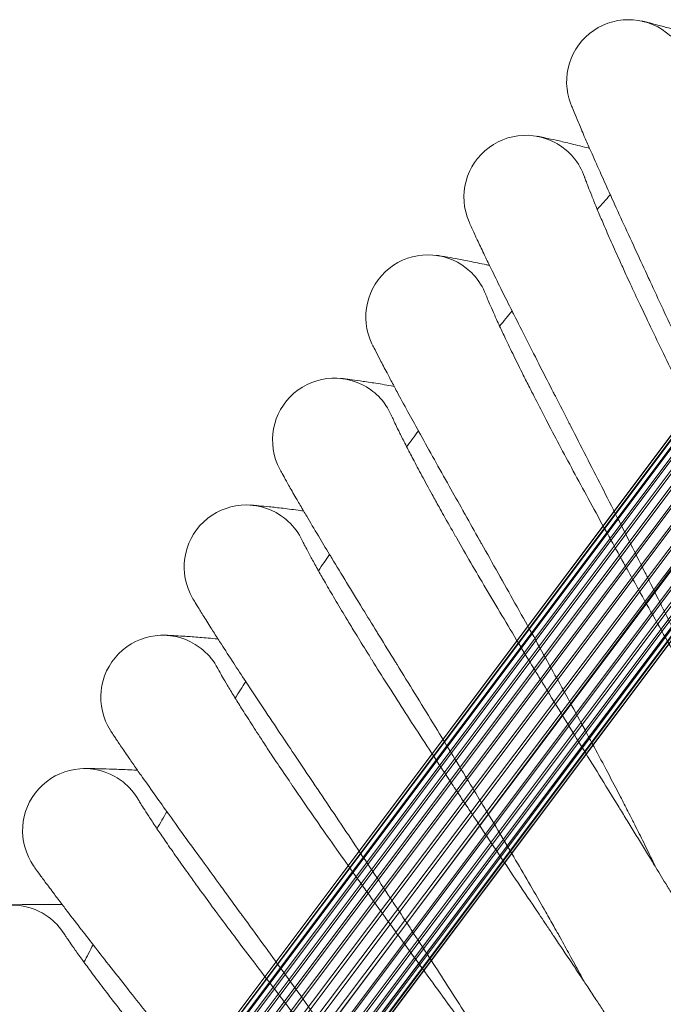
# Model space of a CAD drawing. Units: millimetres. Extents: x 1848 to 578302, y 1430 to 596964.
# Drawn here: x 6276 to 6359, y 5631 to 5758 of the extents above; entities that cross this region are included whole.
import ezdxf

# ---------------------------------------------------------------- set-up
doc = ezdxf.new("R2010")
doc.units = ezdxf.units.MM
doc.layers.add('Контур', color=7, linetype='Continuous', lineweight=15)

msp = doc.modelspace()

# ---------------------------------------------------------------- linework, layer by layer
at = {"layer": 'Контур'}
for p, q in [((6197.937, 5488.151), (6385.16, 5737.638)), ((6348.946, 5737.996), (6348.948, 5737.991)), ((6198.674, 5488.151), (6384.819, 5736.2)), ((6199.674, 5488.151), (6384.764, 5734.794)), ((6201.032, 5488.151), (6384.97, 5733.388)), ((6198.847, 5488.151), (6382.107, 5732.355)), ((6199.973, 5488.151), (6383.54, 5732.765)), ((6201.296, 5488.151), (6384.957, 5732.891)), ((6386.385, 5732.756), (6202.825, 5488.151)), ((6387.864, 5732.339), (6204.617, 5488.151)), ((6198.02, 5488.151), (6380.748, 5731.647)), ((6202.424, 5488.151), (6385.467, 5731.95)), ((6389.305, 5731.621), (6206.597, 5488.151)), ((6197.575, 5488.151), (6379.562, 5730.66)), ((6204.028, 5488.151), (6386.269, 5730.566)), ((6390.613, 5730.618), (6208.657, 5488.151)), ((6197.551, 5488.151), (6378.61, 5729.424)), ((6205.783, 5488.151), (6387.353, 5729.33)), ((6207.794, 5488.151), (6388.66, 5728.326)), ((6391.698, 5729.383), (6210.669, 5488.151)), ((6397.237, 5728.326), (6216.963, 5488.151)), ((6398.436, 5729.33), (6217.426, 5488.151)), ((6390.103, 5727.609), (6209.768, 5488.151)), ((6211.148, 5488.151), (6390.103, 5727.609)), ((6391.584, 5727.196), (6212.226, 5488.151)), ((6392.503, 5728.003), (6212.509, 5488.151)), ((6393.016, 5727.067), (6213.726, 5488.151)), ((6215.026, 5488.151), (6394.435, 5727.196)), ((6216.138, 5488.151), (6395.872, 5727.609)), ((6393.004, 5726.57), (6214.086, 5488.151)), ((6393.212, 5725.167), (6215.347, 5488.151)), ((6393.162, 5723.796), (6215.793, 5488.151)), ((6393.161, 5723.758), (6216.483, 5488.151)), ((6392.825, 5722.332), (6217.156, 5488.151)), ((6336.185, 5722.872), (6336.187, 5722.867)), ((6392.18, 5720.96), (6217.488, 5488.151)), ((6324.026, 5707.259), (6324.029, 5707.253)), ((6312.491, 5691.181), (6312.494, 5691.174)), ((6301.595, 5674.661), (6301.599, 5674.654)), ((6291.356, 5657.727), (6291.36, 5657.72)), ((6281.79, 5640.404), (6281.795, 5640.397))]:
    msp.add_line(p, q, dxfattribs=at)
for centre, radius, start, end in [((6354.621, 5750.337), 8, 47.25, 201.2033), ((6341.37, 5735.426), 8, 49.5, 203.45306), ((6341.37, 5735.426), 8, 40.5, 49.5), ((6341.37, 5735.426), 8, 18.70236, 40.5), ((6727.657, 5405.506), 500, 138.66053, 138.95164), ((6328.716, 5720.006), 8, 51.75, 205.70284), ((6328.716, 5720.006), 8, 42.75, 51.75), ((6328.716, 5720.006), 8, 20.95234, 42.75), ((6727.657, 5405.506), 500, 140.91053, 141.20164), ((6316.676, 5704.101), 8, 54, 207.95264), ((6316.676, 5704.101), 8, 45, 54), ((6316.676, 5704.101), 8, 23.1997, 45), ((6727.657, 5405.506), 500, 143.16053, 143.45164), ((6305.27, 5687.736), 8, 56.25, 210.20248), ((6305.27, 5687.736), 8, 47.25, 56.25), ((6305.27, 5687.736), 8, 25.45147, 47.25), ((6727.657, 5405.506), 500, 145.41053, 145.70164), ((6294.516, 5670.936), 8, 58.5, 212.45233), ((6294.516, 5670.936), 8, 49.5, 58.5), ((6294.516, 5670.936), 8, 27.7006, 49.5), ((6727.657, 5405.506), 500, 147.66053, 147.95164), ((6284.429, 5653.726), 8, 60.75, 214.70222), ((6284.429, 5653.726), 8, 51.75, 60.75), ((6284.429, 5653.726), 8, 29.9506, 51.75), ((6727.657, 5405.506), 500, 149.91053, 150.20164), ((6275.025, 5636.134), 8, 63, 216.95214), ((6275.025, 5636.134), 8, 54, 63), ((6275.025, 5636.134), 8, 32.20147, 54), ((6727.657, 5405.506), 500, 152.16053, 152.45164)]:
    msp.add_arc(centre, radius, start, end, dxfattribs=at)
for points, knots in [([(6356.328, 5758.153), (6356.328, 5758.153), (6356.328, 5758.153), (6356.328, 5758.153), (6356.328, 5758.153), (6356.328, 5758.153), (6356.329, 5758.153), (6356.329, 5758.153), (6356.33, 5758.152), (6356.332, 5758.152), (6356.333, 5758.152), (6356.336, 5758.151), (6356.339, 5758.15), (6356.347, 5758.149), (6356.353, 5758.147), (6356.373, 5758.143), (6356.389, 5758.139), (6356.446, 5758.127), (6356.495, 5758.115), (6356.573, 5758.098), (6356.592, 5758.093), (6356.625, 5758.085), (6356.639, 5758.082), (6356.667, 5758.075), (6356.682, 5758.072), (6356.725, 5758.062), (6356.755, 5758.055), (6356.849, 5758.033), (6356.917, 5758.016), (6357.133, 5757.964), (6357.297, 5757.924), (6357.831, 5757.79), (6358.258, 5757.68), (6359.259, 5757.414), (6359.836, 5757.256), (6361.134, 5756.892), (6361.858, 5756.684), (6362.782, 5756.411), (6362.919, 5756.371), (6363.071, 5756.326)], [0, 0, 0, 0, 0.0030294, 0.0030294, 0.0070614, 0.0070614, 0.0151256, 0.0151256, 0.0310867, 0.0310867, 0.0628418, 0.0628418, 0.126185, 0.126185, 0.2528714, 0.2528714, 0.5060769, 0.5060769, 1.012321, 1.012321, 1.1665756, 1.1665756, 1.2689329, 1.2689329, 1.3696969, 1.3696969, 1.5616654, 1.5616654, 1.9456022, 1.9456022, 2.6752356, 2.6752356, 4.0720744, 4.0720744, 5.5007534, 5.5007534, 6.9637832, 6.9637832, 7.2291101, 7.2291101, 7.2291101, 7.2291101]), ([(6378.378, 5677.213), (6378.233, 5677.588), (6378.083, 5677.975), (6377.617, 5679.161), (6377.285, 5679.997), (6376.63, 5681.62), (6376.303, 5682.415), (6375.925, 5683.342), (6375.859, 5683.5), (6375.648, 5684.008), (6375.502, 5684.363), (6375.08, 5685.371), (6374.81, 5686.016), (6374.084, 5687.732), (6373.619, 5688.819), (6372.654, 5691.057), (6372.153, 5692.208), (6371.118, 5694.568), (6370.584, 5695.777), (6369.484, 5698.247), (6368.919, 5699.507), (6368.264, 5700.96), (6368.182, 5701.143), (6367.595, 5702.438), (6367.095, 5703.544), (6366.565, 5704.708), (6366.543, 5704.756), (6365.938, 5706.08), (6365.357, 5707.354), (6364.154, 5709.974), (6363.537, 5711.313), (6362.299, 5713.996), (6361.677, 5715.338), (6360.437, 5718.015), (6359.818, 5719.349), (6359.145, 5720.8), (6359.079, 5720.942), (6358.476, 5722.244), (6357.929, 5723.423), (6357.317, 5724.743), (6357.234, 5724.924), (6356.651, 5726.183), (6356.141, 5727.285), (6355.083, 5729.577), (6354.531, 5730.775), (6353.468, 5733.094), (6352.957, 5734.214), (6352.398, 5735.444), (6352.322, 5735.612), (6351.861, 5736.631), (6351.457, 5737.524), (6350.66, 5739.3), (6350.26, 5740.199), (6349.786, 5741.273), (6349.677, 5741.519), (6349.347, 5742.273), (6349.111, 5742.811), (6348.611, 5743.965), (6348.354, 5744.566), (6347.915, 5745.601), (6347.733, 5746.038), (6347.444, 5746.739), (6347.337, 5747.005), (6347.207, 5747.33), (6347.173, 5747.416), (6347.162, 5747.444)], [6.0386497, 6.0386497, 6.0386497, 6.0386497, 6.5896674, 6.5896674, 7.6750024, 7.6750024, 8.5941616, 8.5941616, 8.7703906, 8.7703906, 9.1709388, 9.1709388, 9.8739074, 9.8739074, 10.9881373, 10.9881373, 12.1149986, 12.1149986, 13.2540696, 13.2540696, 14.4067941, 14.4067941, 14.573596, 14.573596, 15.5740479, 15.5740479, 15.6170994, 15.6170994, 16.755423, 16.755423, 17.9508744, 17.9508744, 19.161363, 19.161363, 20.3847534, 20.3847534, 20.5157851, 20.5157851, 21.6216497, 21.6216497, 21.7946152, 21.7946152, 22.870971, 22.870971, 24.130569, 24.130569, 25.4014496, 25.4014496, 25.5949344, 25.5949344, 26.6811462, 26.6811462, 27.9615573, 27.9615573, 28.3368753, 28.3368753, 29.2323857, 29.2323857, 30.4914147, 30.4914147, 31.7405584, 31.7405584, 32.9796165, 32.9796165, 34, 34, 34, 34]), ([(6342.769, 5743.303), (6342.769, 5743.303), (6342.769, 5743.303), (6342.769, 5743.303), (6342.769, 5743.303), (6342.77, 5743.303), (6342.77, 5743.303), (6342.771, 5743.302), (6342.771, 5743.302), (6342.773, 5743.302), (6342.774, 5743.302), (6342.777, 5743.301), (6342.779, 5743.301), (6342.786, 5743.3), (6342.791, 5743.299), (6342.809, 5743.296), (6342.823, 5743.293), (6342.872, 5743.284), (6342.913, 5743.276), (6342.992, 5743.262), (6343.022, 5743.256), (6343.082, 5743.244), (6343.11, 5743.239), (6343.17, 5743.227), (6343.202, 5743.221), (6343.3, 5743.202), (6343.371, 5743.188), (6343.596, 5743.143), (6343.765, 5743.108), (6344.315, 5742.993), (6344.749, 5742.899), (6345.767, 5742.67), (6346.353, 5742.534), (6347.672, 5742.219), (6348.407, 5742.038), (6349.325, 5741.806), (6349.446, 5741.776), (6349.579, 5741.742)], [0, 0, 0, 0, 0.0030406, 0.0030406, 0.0065855, 0.0065855, 0.0135914, 0.0135914, 0.027603, 0.027603, 0.0555422, 0.0555422, 0.1113366, 0.1113366, 0.2229254, 0.2229254, 0.4460188, 0.4460188, 0.8921217, 0.8921217, 1.1380888, 1.1380888, 1.3369594, 1.3369594, 1.5331, 1.5331, 1.9160207, 1.9160207, 2.644419, 2.644419, 4.0092907, 4.0092907, 5.4053638, 5.4053638, 6.8349356, 6.8349356, 7.0598304, 7.0598304, 7.0598304, 7.0598304]), ([(6364.961, 5703.512), (6364.614, 5704.199), (6364.268, 5704.885), (6363.617, 5706.18), (6363.312, 5706.789), (6362.372, 5708.668), (6361.742, 5709.933), (6360.517, 5712.411), (6359.92, 5713.625), (6358.763, 5715.996), (6358.201, 5717.154), (6357.117, 5719.41), (6356.596, 5720.505), (6356.04, 5721.682), (6355.984, 5721.799), (6355.509, 5722.816), (6355.073, 5723.743), (6354.488, 5725.008), (6354.309, 5725.395), (6353.881, 5726.331), (6353.626, 5726.889), (6352.981, 5728.317), (6352.602, 5729.164), (6351.9, 5730.758), (6351.575, 5731.506), (6351.025, 5732.792), (6350.808, 5733.31), (6350.541, 5733.944), (6350.509, 5734.022), (6350.241, 5734.669), (6350.032, 5735.182), (6349.673, 5736.076), (6349.522, 5736.462), (6349.274, 5737.106), (6349.176, 5737.366), (6349.032, 5737.755), (6348.985, 5737.887), (6348.95, 5737.985), (6348.945, 5738.001), (6348.94, 5738.015), (6348.942, 5738.009), (6348.946, 5737.996)], [0, 0, 0, 0, 0.7512337, 0.7512337, 1.4213288, 1.4213288, 2.8252295, 2.8252295, 4.2112652, 4.2112652, 5.580837, 5.580837, 6.9352596, 6.9352596, 7.0816099, 7.0816099, 8.273699, 8.273699, 8.8044776, 8.8044776, 9.5993997, 9.5993997, 10.9135074, 10.9135074, 12.216095, 12.216095, 13.3177016, 13.3177016, 13.4996822, 13.4996822, 14.7512532, 14.7512532, 15.9760213, 15.9760213, 17.1748916, 17.1748916, 18.3491651, 18.3491651, 18.8562284, 18.8562284, 19.2976319, 19.2976319, 19.2976319, 19.2976319]), ([(6367.981, 5663.291), (6367.822, 5663.658), (6367.657, 5664.037), (6367.146, 5665.202), (6366.781, 5666.024), (6366.063, 5667.622), (6365.704, 5668.405), (6365.289, 5669.316), (6365.218, 5669.47), (6364.988, 5669.969), (6364.826, 5670.32), (6364.365, 5671.311), (6364.071, 5671.942), (6363.28, 5673.626), (6362.773, 5674.694), (6361.721, 5676.892), (6361.175, 5678.022), (6360.049, 5680.339), (6359.467, 5681.526), (6358.271, 5683.951), (6357.657, 5685.188), (6356.944, 5686.617), (6356.854, 5686.799), (6356.217, 5688.07), (6355.675, 5689.152), (6355.1, 5690.295), (6355.075, 5690.345), (6354.418, 5691.644), (6353.789, 5692.891), (6352.486, 5695.459), (6351.817, 5696.773), (6350.474, 5699.405), (6349.8, 5700.722), (6348.456, 5703.348), (6347.785, 5704.657), (6347.054, 5706.084), (6346.981, 5706.226), (6346.327, 5707.503), (6345.735, 5708.657), (6345.073, 5709.951), (6344.98, 5710.132), (6344.349, 5711.367), (6343.797, 5712.446), (6342.651, 5714.692), (6342.053, 5715.868), (6340.9, 5718.143), (6340.345, 5719.242), (6339.736, 5720.452), (6339.652, 5720.619), (6339.152, 5721.62), (6338.714, 5722.494), (6337.849, 5724.236), (6337.414, 5725.119), (6336.897, 5726.175), (6336.777, 5726.419), (6336.418, 5727.159), (6336.162, 5727.686), (6335.618, 5728.819), (6335.337, 5729.409), (6334.858, 5730.427), (6334.658, 5730.857), (6334.342, 5731.547), (6334.223, 5731.809), (6334.08, 5732.129), (6334.043, 5732.215), (6334.031, 5732.242)], [6.0381561, 6.0381561, 6.0381561, 6.0381561, 6.5866563, 6.5866563, 7.6719924, 7.6719924, 8.5937134, 8.5937134, 8.7673914, 8.7673914, 9.1705005, 9.1705005, 9.8709001, 9.8709001, 10.9851259, 10.9851259, 12.1119757, 12.1119757, 13.2510336, 13.2510336, 14.4037483, 14.4037483, 14.5732522, 14.5732522, 15.5709889, 15.5709889, 15.6167722, 15.6167722, 16.7523483, 16.7523483, 17.9477927, 17.9477927, 19.1582695, 19.1582695, 20.3816448, 20.3816448, 20.5155409, 20.5155409, 21.6185369, 21.6185369, 21.7943939, 21.7943939, 22.8678502, 22.8678502, 24.127449, 24.127449, 25.3983297, 25.3983297, 25.5947719, 25.5947719, 26.678022, 26.678022, 27.9584785, 27.9584785, 28.336764, 28.336764, 29.2293533, 29.2293533, 30.4884299, 30.4884299, 31.7376228, 31.7376228, 32.9767247, 32.9767247, 34, 34, 34, 34]), ([(6329.804, 5727.932), (6329.804, 5727.932), (6329.804, 5727.932), (6329.804, 5727.932), (6329.804, 5727.932), (6329.805, 5727.932), (6329.805, 5727.932), (6329.805, 5727.931), (6329.806, 5727.931), (6329.807, 5727.931), (6329.808, 5727.931), (6329.81, 5727.931), (6329.812, 5727.931), (6329.818, 5727.93), (6329.822, 5727.929), (6329.835, 5727.927), (6329.846, 5727.926), (6329.882, 5727.921), (6329.913, 5727.916), (6329.963, 5727.909), (6329.978, 5727.907), (6330.018, 5727.901), (6330.043, 5727.897), (6330.077, 5727.892), (6330.084, 5727.891), (6330.098, 5727.889), (6330.105, 5727.888), (6330.119, 5727.886), (6330.126, 5727.884), (6330.148, 5727.881), (6330.162, 5727.879), (6330.207, 5727.872), (6330.239, 5727.867), (6330.336, 5727.852), (6330.407, 5727.841), (6330.631, 5727.805), (6330.8, 5727.777), (6331.35, 5727.684), (6331.787, 5727.608), (6332.81, 5727.42), (6333.4, 5727.308), (6334.728, 5727.045), (6335.468, 5726.894), (6336.4, 5726.697), (6336.528, 5726.67), (6336.67, 5726.639)], [0, 0, 0, 0, 0.0030401, 0.0030401, 0.0060801, 0.0060801, 0.0118068, 0.0118068, 0.0232602, 0.0232602, 0.046167, 0.046167, 0.0919806, 0.0919806, 0.1836079, 0.1836079, 0.3668624, 0.3668624, 0.7333714, 0.7333714, 0.8754753, 0.8754753, 1.083525, 1.083525, 1.1355374, 1.1355374, 1.1875499, 1.1875499, 1.2368249, 1.2368249, 1.3353751, 1.3353751, 1.530129, 1.530129, 1.9102515, 1.9102515, 2.6329531, 2.6329531, 3.9973062, 3.9973062, 5.3928047, 5.3928047, 6.8218683, 6.8218683, 7.0585728, 7.0585728, 7.0585728, 7.0585728]), ([(6353.541, 5689.042), (6353.167, 5689.716), (6352.795, 5690.388), (6352.094, 5691.656), (6351.765, 5692.253), (6350.752, 5694.093), (6350.073, 5695.333), (6348.751, 5697.76), (6348.107, 5698.95), (6346.857, 5701.274), (6346.251, 5702.409), (6345.079, 5704.62), (6344.515, 5705.694), (6343.914, 5706.848), (6343.853, 5706.964), (6343.338, 5707.961), (6342.866, 5708.87), (6342.232, 5710.111), (6342.038, 5710.491), (6341.573, 5711.41), (6341.297, 5711.957), (6340.596, 5713.358), (6340.185, 5714.19), (6339.42, 5715.755), (6339.067, 5716.49), (6338.466, 5717.753), (6338.229, 5718.262), (6337.937, 5718.885), (6337.902, 5718.962), (6337.609, 5719.598), (6337.38, 5720.102), (6336.987, 5720.982), (6336.821, 5721.361), (6336.547, 5721.995), (6336.439, 5722.251), (6336.28, 5722.634), (6336.228, 5722.764), (6336.189, 5722.86), (6336.183, 5722.876), (6336.178, 5722.89), (6336.18, 5722.885), (6336.185, 5722.872)], [0, 0, 0, 0, 0.7880898, 0.7880898, 1.4909792, 1.4909792, 2.9636657, 2.9636657, 4.4176144, 4.4176144, 5.8543001, 5.8543001, 7.2750922, 7.2750922, 7.4286411, 7.4286411, 8.6791109, 8.6791109, 9.2359208, 9.2359208, 10.0697842, 10.0697842, 11.4482497, 11.4482497, 12.8146712, 12.8146712, 13.9702807, 13.9702807, 14.161185, 14.161185, 15.4740691, 15.4740691, 16.7588828, 16.7588828, 18.0164468, 18.0164468, 19.248276, 19.248276, 19.7802196, 19.7802196, 20.2342662, 20.2342662, 20.2342662, 20.2342662]), ([(6358.137, 5648.971), (6357.965, 5649.33), (6357.786, 5649.701), (6357.231, 5650.844), (6356.834, 5651.65), (6356.053, 5653.22), (6355.662, 5653.991), (6355.212, 5654.884), (6355.136, 5655.033), (6354.887, 5655.523), (6354.711, 5655.869), (6354.211, 5656.841), (6353.893, 5657.458), (6353.038, 5659.108), (6352.489, 5660.155), (6351.352, 5662.309), (6350.762, 5663.417), (6349.546, 5665.688), (6348.918, 5666.851), (6347.628, 5669.227), (6346.966, 5670.439), (6346.197, 5671.841), (6346.097, 5672.022), (6345.411, 5673.267), (6344.829, 5674.325), (6344.209, 5675.444), (6344.181, 5675.495), (6343.473, 5676.767), (6342.797, 5677.986), (6341.396, 5680.498), (6340.676, 5681.785), (6339.231, 5684.362), (6338.506, 5685.652), (6337.06, 5688.223), (6336.338, 5689.505), (6335.55, 5690.904), (6335.47, 5691.046), (6334.766, 5692.297), (6334.131, 5693.424), (6333.418, 5694.691), (6333.317, 5694.871), (6332.638, 5696.08), (6332.045, 5697.134), (6330.814, 5699.331), (6330.17, 5700.483), (6328.927, 5702.711), (6328.33, 5703.788), (6327.673, 5704.976), (6327.581, 5705.141), (6327.042, 5706.122), (6326.571, 5706.976), (6325.639, 5708.681), (6325.169, 5709.546), (6324.61, 5710.583), (6324.481, 5710.824), (6324.092, 5711.55), (6323.817, 5712.064), (6323.229, 5713.174), (6322.925, 5713.753), (6322.406, 5714.753), (6322.189, 5715.175), (6321.845, 5715.852), (6321.717, 5716.11), (6321.561, 5716.425), (6321.52, 5716.509), (6321.507, 5716.536)], [6.0377177, 6.0377177, 6.0377177, 6.0377177, 6.583982, 6.583982, 7.669319, 7.669319, 8.5933152, 8.5933152, 8.7647278, 8.7647278, 9.1701113, 9.1701113, 9.8682293, 9.8682293, 10.9824514, 10.9824514, 12.109291, 12.109291, 13.2483373, 13.2483373, 14.4010433, 14.4010433, 14.5729469, 14.5729469, 15.5682722, 15.5682722, 15.6164816, 15.6164816, 16.7496177, 16.7496177, 17.9450559, 17.9450559, 19.1555222, 19.1555222, 20.378884, 20.378884, 20.5153241, 20.5153241, 21.6157724, 21.6157724, 21.7941973, 21.7941973, 22.8650786, 22.8650786, 24.1246781, 24.1246781, 25.3955589, 25.3955589, 25.5946276, 25.5946276, 26.6752473, 26.6752473, 27.9557441, 27.9557441, 28.3366651, 28.3366651, 29.22666, 29.22666, 30.485779, 30.485779, 31.7350156, 31.7350156, 32.9741565, 32.9741565, 34, 34, 34, 34]), ([(6317.452, 5712.064), (6317.452, 5712.063), (6317.452, 5712.063), (6317.453, 5712.063), (6317.453, 5712.063), (6317.453, 5712.063), (6317.453, 5712.063), (6317.454, 5712.063), (6317.454, 5712.063), (6317.455, 5712.063), (6317.456, 5712.063), (6317.459, 5712.063), (6317.461, 5712.063), (6317.467, 5712.062), (6317.471, 5712.062), (6317.485, 5712.06), (6317.496, 5712.059), (6317.534, 5712.055), (6317.566, 5712.052), (6317.644, 5712.044), (6317.689, 5712.039), (6317.769, 5712.03), (6317.798, 5712.027), (6317.859, 5712.02), (6317.891, 5712.016), (6317.991, 5712.004), (6318.064, 5711.996), (6318.293, 5711.968), (6318.466, 5711.947), (6319.026, 5711.875), (6319.467, 5711.815), (6320.502, 5711.666), (6321.098, 5711.577), (6322.439, 5711.365), (6323.187, 5711.243), (6324.117, 5711.084), (6324.234, 5711.065), (6324.364, 5711.041)], [0, 0, 0, 0, 0.0030394, 0.0030394, 0.0060789, 0.0060789, 0.0119667, 0.0119667, 0.0237425, 0.0237425, 0.047294, 0.047294, 0.094397, 0.094397, 0.188603, 0.188603, 0.3770149, 0.3770149, 0.7538388, 0.7538388, 1.137661, 1.137661, 1.3376364, 1.3376364, 1.5348665, 1.5348665, 1.9199143, 1.9199143, 2.6523586, 2.6523586, 4.0169088, 4.0169088, 5.4126584, 5.4126584, 6.8419571, 6.8419571, 7.057216, 7.057216, 7.057216, 7.057216]), ([(6342.698, 5674.136), (6342.298, 5674.794), (6341.9, 5675.451), (6341.149, 5676.691), (6340.797, 5677.274), (6339.712, 5679.074), (6338.985, 5680.285), (6337.569, 5682.659), (6336.879, 5683.822), (6335.539, 5686.095), (6334.889, 5687.206), (6333.631, 5689.37), (6333.025, 5690.421), (6332.379, 5691.55), (6332.314, 5691.663), (6331.76, 5692.64), (6331.253, 5693.529), (6330.57, 5694.744), (6330.362, 5695.116), (6329.861, 5696.016), (6329.564, 5696.552), (6328.808, 5697.925), (6328.365, 5698.74), (6327.54, 5700.274), (6327.157, 5700.994), (6326.507, 5702.232), (6326.251, 5702.732), (6325.935, 5703.343), (6325.897, 5703.419), (6325.578, 5704.043), (6325.33, 5704.537), (6324.902, 5705.401), (6324.721, 5705.774), (6324.423, 5706.396), (6324.305, 5706.648), (6324.132, 5707.024), (6324.074, 5707.152), (6324.032, 5707.247), (6324.025, 5707.262), (6324.019, 5707.276), (6324.021, 5707.271), (6324.026, 5707.259)], [0, 0, 0, 0, 0.8066061, 0.8066061, 1.5259372, 1.5259372, 3.0331432, 3.0331432, 4.5211748, 4.5211748, 5.9915453, 5.9915453, 7.4456479, 7.4456479, 7.6028211, 7.6028211, 8.8825776, 8.8825776, 9.4524613, 9.4524613, 10.3058646, 10.3058646, 11.7166162, 11.7166162, 13.1150774, 13.1150774, 14.2977991, 14.2977991, 14.4931854, 14.4931854, 15.8368358, 15.8368358, 17.1517983, 17.1517983, 18.4387985, 18.4387985, 19.6995205, 19.6995205, 20.2439632, 20.2439632, 20.7006102, 20.7006102, 20.7006102, 20.7006102]), ([(6348.864, 5634.276), (6348.678, 5634.627), (6348.486, 5634.989), (6347.887, 5636.107), (6347.459, 5636.897), (6346.616, 5638.437), (6346.194, 5639.193), (6345.71, 5640.069), (6345.629, 5640.213), (6345.36, 5640.692), (6345.17, 5641.033), (6344.633, 5641.984), (6344.292, 5642.587), (6343.373, 5644.199), (6342.784, 5645.224), (6341.564, 5647.332), (6340.931, 5648.416), (6339.626, 5650.636), (6338.954, 5651.774), (6337.571, 5654.097), (6336.863, 5655.282), (6336.037, 5656.655), (6335.93, 5656.835), (6335.195, 5658.051), (6334.573, 5659.083), (6333.91, 5660.177), (6333.878, 5660.23), (6333.121, 5661.473), (6332.399, 5662.662), (6330.902, 5665.115), (6330.132, 5666.373), (6328.587, 5668.891), (6327.812, 5670.151), (6326.265, 5672.664), (6325.494, 5673.916), (6324.65, 5675.286), (6324.563, 5675.427), (6323.811, 5676.649), (6323.134, 5677.748), (6322.371, 5678.986), (6322.262, 5679.164), (6321.536, 5680.346), (6320.904, 5681.373), (6319.588, 5683.519), (6318.899, 5684.644), (6317.57, 5686.823), (6316.931, 5687.875), (6316.227, 5689.038), (6316.127, 5689.202), (6315.55, 5690.16), (6315.047, 5690.994), (6314.049, 5692.659), (6313.546, 5693.506), (6312.945, 5694.522), (6312.805, 5694.758), (6312.389, 5695.469), (6312.094, 5695.971), (6311.463, 5697.056), (6311.137, 5697.623), (6310.578, 5698.602), (6310.346, 5699.015), (6309.975, 5699.679), (6309.836, 5699.932), (6309.668, 5700.242), (6309.623, 5700.325), (6309.609, 5700.351)], [6.0373342, 6.0373342, 6.0373342, 6.0373342, 6.5816435, 6.5816435, 7.6669814, 7.6669814, 8.592967, 8.592967, 8.7623987, 8.7623987, 9.1697708, 9.1697708, 9.8658939, 9.8658939, 10.9801129, 10.9801129, 12.1069435, 12.1069435, 13.2459798, 13.2459798, 14.3986781, 14.3986781, 14.57268, 14.57268, 15.5658967, 15.5658967, 15.6162274, 15.6162274, 16.7472301, 16.7472301, 17.9426629, 17.9426629, 19.1531199, 19.1531199, 20.37647, 20.37647, 20.5151346, 20.5151346, 21.6133551, 21.6133551, 21.7940253, 21.7940253, 22.862655, 22.862655, 24.1222552, 24.1222552, 25.393136, 25.393136, 25.5945014, 25.5945014, 26.6728211, 26.6728211, 27.9533532, 27.9533532, 28.3365786, 28.3365786, 29.224305, 29.224305, 30.483461, 30.483461, 31.7327358, 31.7327358, 32.9719109, 32.9719109, 34, 34, 34, 34]), ([(6305.733, 5695.723), (6305.735, 5695.723), (6305.733, 5695.723), (6305.733, 5695.723), (6305.734, 5695.723), (6305.734, 5695.723), (6305.734, 5695.723), (6305.735, 5695.723), (6305.735, 5695.722), (6305.736, 5695.722), (6305.737, 5695.722), (6305.739, 5695.722), (6305.741, 5695.722), (6305.746, 5695.722), (6305.75, 5695.722), (6305.762, 5695.721), (6305.772, 5695.72), (6305.804, 5695.718), (6305.832, 5695.717), (6305.907, 5695.712), (6305.96, 5695.708), (6306.037, 5695.702), (6306.051, 5695.701), (6306.08, 5695.699), (6306.095, 5695.698), (6306.14, 5695.695), (6306.172, 5695.692), (6306.271, 5695.685), (6306.343, 5695.679), (6306.569, 5695.661), (6306.741, 5695.646), (6307.297, 5695.597), (6307.739, 5695.555), (6308.775, 5695.448), (6309.372, 5695.382), (6310.717, 5695.224), (6311.467, 5695.131), (6312.41, 5695.008), (6312.538, 5694.992), (6312.68, 5694.973)], [0, 0, 0, 0, 0.0030271, 0.0030271, 0.0060542, 0.0060542, 0.0114874, 0.0114874, 0.0223538, 0.0223538, 0.0440865, 0.0440865, 0.0875521, 0.0875521, 0.1744833, 0.1744833, 0.3483455, 0.3483455, 0.6960701, 0.6960701, 1.1621135, 1.1621135, 1.2672411, 1.2672411, 1.367133, 1.367133, 1.5669168, 1.5669168, 1.9568182, 1.9568182, 2.6979548, 2.6979548, 4.0942844, 4.0942844, 5.5224767, 5.5224767, 6.985106, 6.985106, 7.223778, 7.223778, 7.223778, 7.223778]), ([(6332.449, 5658.815), (6332.023, 5659.458), (6331.599, 5660.098), (6330.8, 5661.308), (6330.426, 5661.877), (6329.271, 5663.632), (6328.497, 5664.814), (6326.989, 5667.13), (6326.254, 5668.266), (6324.826, 5670.484), (6324.132, 5671.569), (6322.79, 5673.682), (6322.144, 5674.708), (6321.453, 5675.811), (6321.384, 5675.921), (6320.793, 5676.875), (6320.251, 5677.745), (6319.521, 5678.932), (6319.298, 5679.295), (6318.763, 5680.175), (6318.444, 5680.699), (6317.636, 5682.04), (6317.16, 5682.838), (6316.276, 5684.338), (6315.865, 5685.042), (6315.167, 5686.255), (6314.891, 5686.744), (6314.551, 5687.342), (6314.51, 5687.416), (6314.168, 5688.027), (6313.9, 5688.511), (6313.439, 5689.358), (6313.244, 5689.723), (6312.921, 5690.333), (6312.794, 5690.58), (6312.605, 5690.949), (6312.543, 5691.075), (6312.497, 5691.168), (6312.49, 5691.183), (6312.483, 5691.196), (6312.485, 5691.192), (6312.491, 5691.181)], [0, 0, 0, 0, 0.7884321, 0.7884321, 1.4914947, 1.4914947, 2.964673, 2.964673, 4.419112, 4.419112, 5.8562942, 5.8562942, 7.277574, 7.277574, 7.4312202, 7.4312202, 8.6820636, 8.6820636, 9.2390999, 9.2390999, 10.0732315, 10.0732315, 11.4521124, 11.4521124, 12.8190104, 12.8190104, 13.9750506, 13.9750506, 14.1660324, 14.1660324, 15.4793415, 15.4793415, 16.7646444, 16.7646444, 18.0225545, 18.0225545, 19.2548297, 19.2548297, 19.7870049, 19.7870049, 20.2266054, 20.2266054, 20.2266054, 20.2266054]), ([(6375.67, 5648.984), (6375.67, 5648.984), (6375.67, 5648.984), (6375.67, 5648.984), (6375.67, 5648.984), (6375.669, 5648.984), (6375.669, 5648.984), (6375.669, 5648.985), (6375.669, 5648.985), (6375.669, 5648.986), (6375.668, 5648.987), (6375.667, 5648.988), (6375.667, 5648.99), (6375.664, 5648.995), (6375.663, 5648.998), (6375.657, 5649.01), (6375.652, 5649.02), (6375.637, 5649.051), (6375.624, 5649.077), (6375.594, 5649.138), (6375.577, 5649.173), (6375.537, 5649.254), (6375.515, 5649.299), (6375.442, 5649.446), (6375.384, 5649.562), (6375.183, 5649.961), (6375.013, 5650.296), (6374.604, 5651.091), (6374.335, 5651.603), (6374.07, 5652.113), (6374.038, 5652.174), (6373.916, 5652.405), (6373.825, 5652.578), (6373.475, 5653.238), (6373.231, 5653.697), (6372.564, 5654.943), (6372.131, 5655.745), (6371.196, 5657.465), (6370.662, 5658.436), (6370.154, 5659.365), (6370.145, 5659.381), (6369.876, 5659.871), (6369.608, 5660.357), (6369.03, 5661.4), (6368.722, 5661.957), (6368.265, 5662.779), (6368.127, 5663.028), (6367.497, 5664.157), (6367.019, 5665.015), (6365.906, 5667.005), (6365.259, 5668.157), (6364.588, 5669.354), (6364.544, 5669.431), (6364.239, 5669.974), (6363.975, 5670.444), (6363.274, 5671.691), (6362.839, 5672.463), (6361.687, 5674.509), (6360.962, 5675.796), (6359.506, 5678.383), (6358.774, 5679.684), (6357.311, 5682.29), (6356.579, 5683.596), (6355.372, 5685.755), (6354.898, 5686.604), (6354.13, 5687.983), (6353.835, 5688.513), (6353.541, 5689.042)], [0, 0, 0, 0, 0.0030765, 0.0030765, 0.0066468, 0.0066468, 0.0137053, 0.0137053, 0.0277399, 0.0277399, 0.0557268, 0.0557268, 0.1117006, 0.1117006, 0.2235658, 0.2235658, 0.4472963, 0.4472963, 0.8377788, 0.8377788, 1.2217026, 1.2217026, 1.5999914, 1.5999914, 2.3385368, 2.3385368, 3.7915847, 3.7915847, 5.2121285, 5.2121285, 5.3598787, 5.3598787, 5.8310451, 5.8310451, 6.9382026, 6.9382026, 8.5309782, 8.5309782, 10.1115531, 10.1115531, 10.1364183, 10.1364183, 10.9081416, 10.9081416, 11.7506562, 11.7506562, 12.1231607, 12.1231607, 13.3541323, 13.3541323, 14.8466637, 14.8466637, 14.9441408, 14.9441408, 15.5489176, 15.5489176, 16.5210816, 16.5210816, 18.0829116, 18.0829116, 19.6278749, 19.6278749, 21.1567238, 21.1567238, 22.1461104, 22.1461104, 22.7657338, 22.7657338, 22.7657338, 22.7657338]), ([(6340.174, 5619.228), (6339.976, 5619.57), (6339.77, 5619.924), (6339.128, 5621.016), (6338.67, 5621.789), (6337.766, 5623.295), (6337.315, 5624.036), (6336.796, 5624.891), (6336.71, 5625.03), (6336.424, 5625.499), (6336.219, 5625.833), (6335.645, 5626.762), (6335.282, 5627.35), (6334.301, 5628.924), (6333.673, 5629.924), (6332.37, 5631.983), (6331.696, 5633.041), (6330.305, 5635.208), (6329.588, 5636.318), (6328.116, 5638.586), (6327.361, 5639.742), (6326.481, 5641.083), (6326.366, 5641.26), (6325.584, 5642.446), (6324.923, 5643.451), (6324.217, 5644.519), (6324.182, 5644.572), (6323.377, 5645.784), (6322.611, 5646.942), (6321.019, 5649.333), (6320.2, 5650.559), (6318.558, 5653.015), (6317.734, 5654.243), (6316.09, 5656.693), (6315.27, 5657.914), (6314.372, 5659.252), (6314.278, 5659.392), (6313.478, 5660.583), (6312.76, 5661.653), (6311.95, 5662.86), (6311.832, 5663.035), (6311.06, 5664.188), (6310.389, 5665.188), (6308.991, 5667.278), (6308.259, 5668.376), (6306.845, 5670.501), (6306.165, 5671.527), (6305.414, 5672.664), (6305.308, 5672.825), (6304.693, 5673.76), (6304.159, 5674.572), (6303.097, 5676.196), (6302.561, 5677.022), (6301.92, 5678.015), (6301.77, 5678.247), (6301.326, 5678.941), (6301.012, 5679.43), (6300.34, 5680.489), (6299.991, 5681.043), (6299.394, 5681.999), (6299.145, 5682.404), (6298.749, 5683.053), (6298.6, 5683.3), (6298.419, 5683.604), (6298.371, 5683.686), (6298.356, 5683.712)], [6.0370057, 6.0370057, 6.0370057, 6.0370057, 6.5796399, 6.5796399, 7.6649785, 7.6649785, 8.5926687, 8.5926687, 8.7604033, 8.7604033, 9.1694791, 9.1694791, 9.863893, 9.863893, 10.9781094, 10.9781094, 12.1049322, 12.1049322, 13.2439599, 13.2439599, 14.3966518, 14.3966518, 14.5724512, 14.5724512, 15.5638615, 15.5638615, 15.6160096, 15.6160096, 16.7451845, 16.7451845, 17.9406127, 17.9406127, 19.1510618, 19.1510618, 20.3744018, 20.3744018, 20.5149722, 20.5149722, 21.611284, 21.611284, 21.7938779, 21.7938779, 22.8605786, 22.8605786, 24.1201794, 24.1201794, 25.3910602, 25.3910602, 25.5943933, 25.5943933, 26.6707424, 26.6707424, 27.9513046, 27.9513046, 28.3365044, 28.3365044, 29.2222873, 29.2222873, 30.4814751, 30.4814751, 31.7307826, 31.7307826, 32.9699869, 32.9699869, 34, 34, 34, 34]), ([(6294.664, 5678.934), (6294.667, 5678.934), (6294.665, 5678.934), (6294.665, 5678.934), (6294.665, 5678.934), (6294.665, 5678.934), (6294.665, 5678.934), (6294.665, 5678.934), (6294.666, 5678.934), (6294.666, 5678.934), (6294.666, 5678.934), (6294.668, 5678.934), (6294.668, 5678.934), (6294.671, 5678.934), (6294.673, 5678.934), (6294.678, 5678.934), (6294.682, 5678.934), (6294.695, 5678.934), (6294.705, 5678.933), (6294.739, 5678.933), (6294.768, 5678.932), (6294.829, 5678.93), (6294.86, 5678.929), (6294.909, 5678.928), (6294.925, 5678.927), (6294.945, 5678.927), (6294.949, 5678.927), (6294.957, 5678.926), (6294.962, 5678.926), (6294.969, 5678.926), (6294.973, 5678.926), (6294.984, 5678.925), (6294.991, 5678.925), (6295.013, 5678.924), (6295.028, 5678.924), (6295.074, 5678.922), (6295.107, 5678.921), (6295.208, 5678.917), (6295.281, 5678.915), (6295.513, 5678.905), (6295.689, 5678.897), (6296.255, 5678.869), (6296.7, 5678.844), (6297.745, 5678.777), (6298.347, 5678.734), (6299.703, 5678.629), (6300.459, 5678.565), (6301.394, 5678.48), (6301.508, 5678.47), (6301.635, 5678.458)], [0, 0, 0, 0, 0.0030381, 0.0030381, 0.0031144, 0.0031144, 0.0060763, 0.0060763, 0.011557, 0.011557, 0.0225186, 0.0225186, 0.0444417, 0.0444417, 0.0882879, 0.0882879, 0.1759803, 0.1759803, 0.3513651, 0.3513651, 0.7021347, 0.7021347, 0.9797398, 0.9797398, 1.101301, 1.101301, 1.1316914, 1.1316914, 1.1620817, 1.1620817, 1.1877359, 1.1877359, 1.2378605, 1.2378605, 1.3381096, 1.3381096, 1.5362397, 1.5362397, 1.9230277, 1.9230277, 2.6587129, 2.6587129, 4.0228246, 4.0228246, 5.4181235, 5.4181235, 6.8470372, 6.8470372, 7.0542505, 7.0542505, 7.0542505, 7.0542505]), ([(6322.809, 5643.104), (6322.358, 5643.729), (6321.909, 5644.353), (6321.064, 5645.53), (6320.667, 5646.084), (6319.445, 5647.792), (6318.625, 5648.943), (6317.027, 5651.199), (6316.247, 5652.304), (6314.733, 5654.465), (6313.998, 5655.521), (6312.574, 5657.58), (6311.887, 5658.58), (6311.155, 5659.655), (6311.081, 5659.763), (6310.453, 5660.693), (6309.877, 5661.54), (6309.101, 5662.698), (6308.864, 5663.052), (6308.294, 5663.91), (6307.956, 5664.421), (6307.095, 5665.73), (6306.589, 5666.508), (6305.646, 5667.972), (6305.208, 5668.66), (6304.463, 5669.844), (6304.168, 5670.322), (6303.805, 5670.907), (6303.761, 5670.979), (6303.395, 5671.576), (6303.109, 5672.049), (6302.615, 5672.877), (6302.405, 5673.234), (6302.059, 5673.831), (6301.922, 5674.073), (6301.719, 5674.434), (6301.651, 5674.557), (6301.602, 5674.649), (6301.594, 5674.663), (6301.587, 5674.677), (6301.589, 5674.672), (6301.595, 5674.661)], [0, 0, 0, 0, 0.7885637, 0.7885637, 1.4916927, 1.4916927, 2.9650599, 2.9650599, 4.4196874, 4.4196874, 5.8570603, 5.8570603, 7.2785274, 7.2785274, 7.4322113, 7.4322113, 8.6831981, 8.6831981, 9.2403213, 9.2403213, 10.0745562, 10.0745562, 11.4535969, 11.4535969, 12.8206783, 12.8206783, 13.9768834, 13.9768834, 14.1678955, 14.1678955, 15.4813682, 15.4813682, 16.7668593, 16.7668593, 18.0249028, 18.0249028, 19.2573496, 19.2573496, 19.7896122, 19.7896122, 20.2236537, 20.2236537, 20.2236537, 20.2236537]), ([(6366.382, 5634.977), (6366.382, 5634.977), (6366.382, 5634.977), (6366.382, 5634.977), (6366.382, 5634.977), (6366.382, 5634.977), (6366.382, 5634.978), (6366.382, 5634.978), (6366.382, 5634.978), (6366.381, 5634.979), (6366.381, 5634.979), (6366.38, 5634.981), (6366.379, 5634.982), (6366.377, 5634.986), (6366.376, 5634.989), (6366.37, 5634.999), (6366.366, 5635.008), (6366.355, 5635.027), (6366.349, 5635.039), (6366.337, 5635.061), (6366.332, 5635.071), (6366.324, 5635.085), (6366.323, 5635.088), (6366.319, 5635.094), (6366.318, 5635.097), (6366.315, 5635.102), (6366.314, 5635.104), (6366.311, 5635.11), (6366.309, 5635.113), (6366.305, 5635.121), (6366.301, 5635.127), (6366.291, 5635.146), (6366.284, 5635.159), (6366.262, 5635.2), (6366.246, 5635.229), (6366.195, 5635.324), (6366.155, 5635.396), (6366.027, 5635.63), (6365.923, 5635.816), (6365.612, 5636.374), (6365.376, 5636.792), (6364.968, 5637.506), (6364.834, 5637.74), (6364.559, 5638.218), (6364.422, 5638.453), (6364.231, 5638.784), (6364.172, 5638.885), (6363.739, 5639.628), (6363.322, 5640.339), (6362.404, 5641.893), (6361.901, 5642.737), (6361.075, 5644.116), (6360.777, 5644.612), (6360.198, 5645.574), (6359.914, 5646.045), (6359.61, 5646.546), (6359.597, 5646.568), (6359.102, 5647.383), (6358.624, 5648.171), (6357.994, 5649.207), (6357.841, 5649.457), (6357.021, 5650.8), (6356.324, 5651.939), (6355.259, 5653.676), (6354.908, 5654.248), (6354.228, 5655.353), (6353.892, 5655.9), (6353.514, 5656.515), (6353.458, 5656.605), (6352.658, 5657.905), (6351.895, 5659.144), (6350.352, 5661.649), (6349.572, 5662.915), (6348.01, 5665.454), (6347.226, 5666.728), (6345.662, 5669.278), (6344.881, 5670.554), (6343.95, 5672.079), (6343.797, 5672.331), (6343.328, 5673.1), (6343.013, 5673.619), (6342.698, 5674.136)], [0, 0, 0, 0, 0.0030657, 0.0030657, 0.0063177, 0.0063177, 0.0127843, 0.0127843, 0.0256803, 0.0256803, 0.0514352, 0.0514352, 0.1029448, 0.1029448, 0.2059268, 0.2059268, 0.4118909, 0.4118909, 0.6270316, 0.6270316, 0.7844616, 0.7844616, 0.8238191, 0.8238191, 0.8631766, 0.8631766, 0.8927364, 0.8927364, 0.9303579, 0.9303579, 1.0032977, 1.0032977, 1.1480256, 1.1480256, 1.4328745, 1.4328745, 1.9841455, 1.9841455, 3.0129791, 3.0129791, 4.6121248, 4.6121248, 5.334311, 5.334311, 5.967739, 5.967739, 6.2214455, 6.2214455, 7.8429532, 7.8429532, 9.4792621, 9.4792621, 10.3485963, 10.3485963, 11.1275924, 11.1275924, 11.1638639, 11.1638639, 12.4073699, 12.4073699, 12.77486, 12.77486, 14.4100163, 14.4100163, 15.1947163, 15.1947163, 15.9134364, 15.9134364, 16.0306074, 16.0306074, 17.6379752, 17.6379752, 19.228091, 19.228091, 20.8021962, 20.8021962, 22.3583103, 22.3583103, 22.6652745, 22.6652745, 23.2993898, 23.2993898, 23.2993898, 23.2993898]), ([(6332.082, 5603.851), (6331.871, 5604.184), (6331.652, 5604.528), (6330.969, 5605.594), (6330.48, 5606.348), (6329.518, 5607.818), (6329.037, 5608.542), (6328.485, 5609.376), (6328.395, 5609.511), (6328.09, 5609.967), (6327.871, 5610.295), (6327.261, 5611.2), (6326.876, 5611.772), (6325.836, 5613.305), (6325.169, 5614.28), (6323.786, 5616.285), (6323.071, 5617.316), (6321.596, 5619.427), (6320.837, 5620.508), (6319.276, 5622.716), (6318.477, 5623.841), (6317.544, 5625.148), (6317.42, 5625.322), (6316.593, 5626.477), (6315.894, 5627.454), (6315.147, 5628.492), (6315.109, 5628.546), (6314.257, 5629.726), (6313.447, 5630.851), (6311.764, 5633.176), (6310.897, 5634.369), (6309.159, 5636.758), (6308.288, 5637.954), (6306.549, 5640.337), (6305.682, 5641.525), (6304.731, 5642.828), (6304.63, 5642.965), (6303.785, 5644.124), (6303.026, 5645.163), (6302.168, 5646.339), (6302.043, 5646.51), (6301.226, 5647.632), (6300.518, 5648.603), (6299.04, 5650.636), (6298.265, 5651.704), (6296.769, 5653.772), (6296.048, 5654.771), (6295.253, 5655.878), (6295.139, 5656.036), (6294.488, 5656.947), (6293.923, 5657.735), (6292.8, 5659.316), (6292.231, 5660.121), (6291.551, 5661.089), (6291.391, 5661.316), (6290.92, 5661.992), (6290.588, 5662.467), (6289.875, 5663.498), (6289.505, 5664.039), (6288.871, 5664.971), (6288.606, 5665.365), (6288.184, 5665.999), (6288.025, 5666.241), (6287.832, 5666.538), (6287.781, 5666.617), (6287.765, 5666.643)], [6.0367319, 6.0367319, 6.0367319, 6.0367319, 6.5779704, 6.5779704, 7.6633096, 7.6633096, 8.5924201, 8.5924201, 8.7587406, 8.7587406, 9.1692361, 9.1692361, 9.8622258, 9.8622258, 10.97644, 10.97644, 12.1032564, 12.1032564, 13.2422769, 13.2422769, 14.3949634, 14.3949634, 14.5722607, 14.5722607, 15.5621658, 15.5621658, 15.615828, 15.615828, 16.7434801, 16.7434801, 17.9389044, 17.9389044, 19.1493469, 19.1493469, 20.3726786, 20.3726786, 20.514837, 20.514837, 21.6095583, 21.6095583, 21.7937551, 21.7937551, 22.8588485, 22.8588485, 24.1184497, 24.1184497, 25.3893305, 25.3893305, 25.5943032, 25.5943032, 26.6690103, 26.6690103, 27.9495977, 27.9495977, 28.3364426, 28.3364426, 29.220606, 29.220606, 30.4798203, 30.4798203, 31.7291551, 31.7291551, 32.9683837, 32.9683837, 34, 34, 34, 34]), ([(6284.264, 5661.724), (6284.264, 5661.724), (6284.264, 5661.724), (6284.264, 5661.724), (6284.264, 5661.724), (6284.265, 5661.724), (6284.265, 5661.724), (6284.265, 5661.724), (6284.266, 5661.724), (6284.267, 5661.724), (6284.268, 5661.724), (6284.271, 5661.724), (6284.274, 5661.724), (6284.281, 5661.725), (6284.286, 5661.725), (6284.304, 5661.725), (6284.317, 5661.725), (6284.366, 5661.726), (6284.407, 5661.726), (6284.486, 5661.727), (6284.519, 5661.728), (6284.583, 5661.728), (6284.612, 5661.728), (6284.673, 5661.728), (6284.705, 5661.729), (6284.803, 5661.729), (6284.875, 5661.729), (6285.103, 5661.728), (6285.275, 5661.727), (6285.834, 5661.722), (6286.277, 5661.714), (6287.318, 5661.689), (6287.919, 5661.67), (6289.272, 5661.618), (6290.027, 5661.585), (6290.977, 5661.536), (6291.105, 5661.53), (6291.248, 5661.522)], [0, 0, 0, 0, 0.0030278, 0.0030278, 0.0066206, 0.0066206, 0.0137119, 0.0137119, 0.0278004, 0.0278004, 0.0558832, 0.0558832, 0.1120489, 0.1120489, 0.2243803, 0.2243803, 0.4489489, 0.4489489, 0.8979919, 0.8979919, 1.165333, 1.165333, 1.372663, 1.372663, 1.5678187, 1.5678187, 1.9581299, 1.9581299, 2.6997928, 2.6997928, 4.0966262, 4.0966262, 5.5253116, 5.5253116, 6.9885522, 6.9885522, 7.226432, 7.226432, 7.226432, 7.226432]), ([(6357.652, 5620.616), (6357.652, 5620.617), (6357.652, 5620.617), (6357.652, 5620.617), (6357.652, 5620.617), (6357.651, 5620.617), (6357.651, 5620.617), (6357.651, 5620.617), (6357.651, 5620.618), (6357.651, 5620.618), (6357.65, 5620.619), (6357.649, 5620.62), (6357.649, 5620.622), (6357.647, 5620.625), (6357.645, 5620.628), (6357.64, 5620.637), (6357.635, 5620.644), (6357.62, 5620.67), (6357.607, 5620.692), (6357.588, 5620.725), (6357.585, 5620.73), (6357.579, 5620.74), (6357.577, 5620.744), (6357.572, 5620.752), (6357.57, 5620.756), (6357.562, 5620.769), (6357.557, 5620.778), (6357.54, 5620.805), (6357.529, 5620.825), (6357.492, 5620.886), (6357.466, 5620.931), (6357.381, 5621.071), (6357.317, 5621.178), (6357.089, 5621.555), (6356.892, 5621.877), (6356.421, 5622.638), (6356.115, 5623.125), (6355.81, 5623.613), (6355.771, 5623.673), (6355.632, 5623.894), (6355.529, 5624.058), (6355.128, 5624.689), (6354.848, 5625.13), (6354.082, 5626.323), (6353.587, 5627.09), (6352.522, 5628.728), (6351.916, 5629.65), (6351.336, 5630.537), (6351.323, 5630.557), (6351.016, 5631.024), (6350.713, 5631.483), (6350.056, 5632.478), (6349.702, 5633.013), (6349.182, 5633.797), (6349.027, 5634.031), (6348.311, 5635.107), (6347.764, 5635.93), (6346.498, 5637.826), (6345.766, 5638.918), (6345.002, 5640.059), (6344.95, 5640.138), (6344.603, 5640.656), (6344.306, 5641.098), (6343.509, 5642.287), (6343.012, 5643.027), (6341.699, 5644.982), (6340.875, 5646.208), (6339.22, 5648.673), (6338.389, 5649.913), (6336.725, 5652.396), (6335.893, 5653.64), (6334.524, 5655.693), (6333.989, 5656.497), (6333.118, 5657.805), (6332.783, 5658.311), (6332.449, 5658.815)], [0, 0, 0, 0, 0.0030775, 0.0030775, 0.006155, 0.006155, 0.0121214, 0.0121214, 0.0240544, 0.0240544, 0.0479204, 0.0479204, 0.0956523, 0.0956523, 0.1911161, 0.1911161, 0.3820437, 0.3820437, 0.7638988, 0.7638988, 0.8406868, 0.8406868, 0.8905271, 0.8905271, 0.9429907, 0.9429907, 1.0467935, 1.0467935, 1.2499023, 1.2499023, 1.6381323, 1.6381323, 2.3426413, 2.3426413, 3.7996267, 3.7996267, 5.2138907, 5.2138907, 5.368513, 5.368513, 5.8330215, 5.8330215, 6.9474342, 6.9474342, 8.5408685, 8.5408685, 10.114986, 10.114986, 10.1468908, 10.1468908, 10.9118538, 10.9118538, 11.7616239, 11.7616239, 12.1272914, 12.1272914, 13.3655902, 13.3655902, 14.8517131, 14.8517131, 14.9560512, 14.9560512, 15.5542114, 15.5542114, 16.533484, 16.533484, 18.0957499, 18.0957499, 19.6412019, 19.6412019, 21.1704893, 21.1704893, 22.1536226, 22.1536226, 22.7733946, 22.7733946, 22.7733946, 22.7733946]), ([(6313.793, 5627.027), (6313.318, 5627.634), (6312.845, 5628.239), (6311.954, 5629.382), (6311.536, 5629.92), (6310.247, 5631.579), (6309.383, 5632.697), (6307.697, 5634.888), (6306.875, 5635.962), (6305.278, 5638.062), (6304.501, 5639.088), (6302.998, 5641.089), (6302.272, 5642.062), (6301.498, 5643.108), (6301.42, 5643.212), (6300.756, 5644.117), (6300.147, 5644.941), (6299.327, 5646.067), (6299.076, 5646.412), (6298.473, 5647.247), (6298.114, 5647.744), (6297.203, 5649.018), (6296.667, 5649.776), (6295.667, 5651.202), (6295.202, 5651.872), (6294.412, 5653.026), (6294.098, 5653.492), (6293.712, 5654.062), (6293.666, 5654.132), (6293.276, 5654.714), (6292.972, 5655.176), (6292.445, 5655.984), (6292.222, 5656.332), (6291.853, 5656.916), (6291.706, 5657.151), (6291.489, 5657.505), (6291.417, 5657.625), (6291.364, 5657.714), (6291.356, 5657.728), (6291.348, 5657.742), (6291.35, 5657.737), (6291.356, 5657.727)], [0, 0, 0, 0, 0.7703281, 0.7703281, 1.4571575, 1.4571575, 2.8964083, 2.8964083, 4.3173552, 4.3173552, 5.7214504, 5.7214504, 7.110007, 7.110007, 7.2601464, 7.2601464, 8.482153, 8.482153, 9.0263878, 9.0263878, 9.841303, 9.841303, 11.1883985, 11.1883985, 12.5238311, 12.5238311, 13.6532769, 13.6532769, 13.8398708, 13.8398708, 15.122926, 15.122926, 16.3786695, 16.3786695, 17.607561, 17.607561, 18.811481, 18.811481, 19.3314333, 19.3314333, 19.7510338, 19.7510338, 19.7510338, 19.7510338]), ([(6324.6, 5588.168), (6324.377, 5588.492), (6324.145, 5588.826), (6323.421, 5589.863), (6322.903, 5590.597), (6321.883, 5592.029), (6321.374, 5592.735), (6320.79, 5593.546), (6320.695, 5593.677), (6320.372, 5594.121), (6320.14, 5594.44), (6319.495, 5595.321), (6319.089, 5595.877), (6317.99, 5597.366), (6317.285, 5598.314), (6315.825, 5600.264), (6315.069, 5601.266), (6313.513, 5603.317), (6312.712, 5604.367), (6311.066, 5606.512), (6310.223, 5607.605), (6309.239, 5608.876), (6309.108, 5609.046), (6308.235, 5610.167), (6307.5, 5611.115), (6306.712, 5612.123), (6306.671, 5612.176), (6305.774, 5613.322), (6304.921, 5614.413), (6303.149, 5616.669), (6302.236, 5617.827), (6300.406, 5620.146), (6299.488, 5621.306), (6297.657, 5623.62), (6296.744, 5624.773), (6295.741, 5626.039), (6295.635, 5626.173), (6294.744, 5627.298), (6293.946, 5628.305), (6293.043, 5629.446), (6292.911, 5629.614), (6292.05, 5630.702), (6291.305, 5631.644), (6289.749, 5633.616), (6288.933, 5634.653), (6287.356, 5636.661), (6286.597, 5637.631), (6285.758, 5638.707), (6285.638, 5638.862), (6284.951, 5639.746), (6284.357, 5640.511), (6283.172, 5642.045), (6282.572, 5642.827), (6281.854, 5643.769), (6281.685, 5643.99), (6281.187, 5644.647), (6280.838, 5645.109), (6280.085, 5646.111), (6279.694, 5646.636), (6279.023, 5647.543), (6278.743, 5647.927), (6278.296, 5648.544), (6278.128, 5648.779), (6277.923, 5649.069), (6277.869, 5649.147), (6277.852, 5649.171)], [6.0365128, 6.0365128, 6.0365128, 6.0365128, 6.5766343, 6.5766343, 7.6619741, 7.6619741, 8.5922212, 8.5922212, 8.75741, 8.75741, 9.1690415, 9.1690415, 9.8608916, 9.8608916, 10.975104, 10.975104, 12.1019153, 12.1019153, 13.2409301, 13.2409301, 14.3936122, 14.3936122, 14.5721082, 14.5721082, 15.5608088, 15.5608088, 15.6156827, 15.6156827, 16.7421161, 16.7421161, 17.9375373, 17.9375373, 19.1479746, 19.1479746, 20.3712995, 20.3712995, 20.5147287, 20.5147287, 21.6081774, 21.6081774, 21.7936568, 21.7936568, 22.8574639, 22.8574639, 24.1170655, 24.1170655, 25.3879464, 25.3879464, 25.5942311, 25.5942311, 26.6676242, 26.6676242, 27.9482318, 27.9482318, 28.3363932, 28.3363932, 29.2192606, 29.2192606, 30.478496, 30.478496, 31.7278527, 31.7278527, 32.9671008, 32.9671008, 34, 34, 34, 34]), ([(6274.546, 5644.119), (6274.549, 5644.119), (6274.547, 5644.119), (6274.547, 5644.119), (6274.547, 5644.119), (6274.547, 5644.119), (6274.547, 5644.119), (6274.548, 5644.119), (6274.548, 5644.119), (6274.549, 5644.119), (6274.55, 5644.119), (6274.552, 5644.12), (6274.554, 5644.12), (6274.559, 5644.12), (6274.563, 5644.12), (6274.576, 5644.121), (6274.585, 5644.121), (6274.619, 5644.123), (6274.646, 5644.125), (6274.722, 5644.129), (6274.775, 5644.131), (6274.865, 5644.135), (6274.895, 5644.137), (6274.956, 5644.139), (6274.987, 5644.141), (6275.086, 5644.145), (6275.158, 5644.148), (6275.386, 5644.156), (6275.559, 5644.162), (6276.118, 5644.178), (6276.562, 5644.188), (6277.604, 5644.204), (6278.205, 5644.209), (6279.56, 5644.21), (6280.317, 5644.206), (6281.266, 5644.194), (6281.392, 5644.193), (6281.533, 5644.191)], [0, 0, 0, 0, 0.0030159, 0.0030159, 0.0060319, 0.0060319, 0.0116426, 0.0116426, 0.022864, 0.022864, 0.0453068, 0.0453068, 0.0901925, 0.0901925, 0.1799638, 0.1799638, 0.3595064, 0.3595064, 0.7185916, 0.7185916, 1.1909574, 1.1909574, 1.4047767, 1.4047767, 1.6048442, 1.6048442, 2.0049792, 2.0049792, 2.7652418, 2.7652418, 4.1942692, 4.1942692, 5.6558795, 5.6558795, 7.1528896, 7.1528896, 7.3927506, 7.3927506, 7.3927506, 7.3927506]), ([(6349.492, 5605.924), (6349.491, 5605.925), (6349.492, 5605.924), (6349.492, 5605.924), (6349.492, 5605.925), (6349.492, 5605.925), (6349.491, 5605.925), (6349.491, 5605.925), (6349.491, 5605.925), (6349.491, 5605.926), (6349.49, 5605.927), (6349.489, 5605.928), (6349.489, 5605.929), (6349.487, 5605.933), (6349.485, 5605.935), (6349.479, 5605.944), (6349.475, 5605.951), (6349.46, 5605.975), (6349.446, 5605.995), (6349.426, 5606.027), (6349.422, 5606.033), (6349.408, 5606.055), (6349.398, 5606.07), (6349.377, 5606.102), (6349.366, 5606.12), (6349.33, 5606.175), (6349.304, 5606.216), (6349.216, 5606.35), (6349.146, 5606.456), (6348.907, 5606.818), (6348.704, 5607.122), (6348.206, 5607.861), (6347.866, 5608.358), (6347.546, 5608.829), (6347.52, 5608.866), (6347.374, 5609.079), (6347.25, 5609.259), (6346.828, 5609.869), (6346.545, 5610.277), (6345.757, 5611.407), (6345.235, 5612.149), (6344.102, 5613.752), (6343.489, 5614.614), (6342.826, 5615.541), (6342.815, 5615.556), (6342.461, 5616.049), (6342.145, 5616.492), (6341.462, 5617.442), (6341.113, 5617.927), (6340.564, 5618.688), (6340.374, 5618.952), (6339.618, 5619.997), (6339.066, 5620.761), (6337.73, 5622.601), (6336.924, 5623.707), (6336.118, 5624.815), (6336.093, 5624.85), (6335.727, 5625.352), (6335.383, 5625.825), (6334.54, 5626.979), (6334.045, 5627.658), (6332.689, 5629.515), (6331.819, 5630.707), (6330.069, 5633.105), (6329.19, 5634.31), (6327.43, 5636.726), (6326.55, 5637.936), (6325.069, 5639.977), (6324.47, 5640.804), (6323.517, 5642.121), (6323.163, 5642.613), (6322.809, 5643.104)], [0, 0, 0, 0, 0.0030779, 0.0030779, 0.0061558, 0.0061558, 0.0119556, 0.0119556, 0.0235552, 0.0235552, 0.0467544, 0.0467544, 0.0931529, 0.0931529, 0.1859499, 0.1859499, 0.3715438, 0.3715438, 0.7427316, 0.7427316, 0.8385558, 0.8385558, 1.0298632, 1.0298632, 1.2159292, 1.2159292, 1.5880612, 1.5880612, 2.3143547, 2.3143547, 3.7429811, 3.7429811, 5.2145763, 5.2145763, 5.3116291, 5.3116291, 5.8337894, 5.8337894, 6.8903164, 6.8903164, 8.4833643, 8.4833643, 10.0891616, 10.0891616, 10.1163133, 10.1163133, 10.9132885, 10.9132885, 11.7045224, 11.7045224, 12.1288868, 12.1288868, 13.309133, 13.309133, 14.8536617, 14.8536617, 14.9003352, 14.9003352, 15.5562537, 15.5562537, 16.4784559, 16.4784559, 18.0415374, 18.0415374, 19.5877261, 19.5877261, 21.1178573, 21.1178573, 22.1565175, 22.1565175, 22.7763463, 22.7763463, 22.7763463, 22.7763463]), ([(6305.415, 5610.608), (6304.917, 5611.195), (6304.42, 5611.782), (6303.485, 5612.889), (6303.046, 5613.41), (6301.693, 5615.018), (6300.786, 5616.101), (6299.016, 5618.223), (6298.152, 5619.264), (6296.473, 5621.3), (6295.657, 5622.295), (6294.076, 5624.236), (6293.313, 5625.179), (6292.498, 5626.194), (6292.417, 5626.295), (6291.717, 5627.173), (6291.077, 5627.972), (6290.212, 5629.065), (6289.948, 5629.4), (6289.313, 5630.211), (6288.935, 5630.694), (6287.975, 5631.931), (6287.409, 5632.667), (6286.354, 5634.053), (6285.864, 5634.704), (6285.028, 5635.826), (6284.696, 5636.279), (6284.288, 5636.833), (6284.239, 5636.902), (6283.827, 5637.469), (6283.505, 5637.918), (6282.947, 5638.704), (6282.71, 5639.044), (6282.318, 5639.612), (6282.162, 5639.842), (6281.932, 5640.186), (6281.855, 5640.304), (6281.799, 5640.391), (6281.79, 5640.405), (6281.781, 5640.418), (6281.784, 5640.414), (6281.79, 5640.404)], [0, 0, 0, 0, 0.7704056, 0.7704056, 1.4572741, 1.4572741, 2.8966362, 2.8966362, 4.3176941, 4.3176941, 5.7219017, 5.7219017, 7.1105686, 7.1105686, 7.2607303, 7.2607303, 8.4828214, 8.4828214, 9.0271073, 9.0271073, 9.8420834, 9.8420834, 11.1892732, 11.1892732, 12.5248139, 12.5248139, 13.6543566, 13.6543566, 13.8409687, 13.8409687, 15.1241204, 15.1241204, 16.3799748, 16.3799748, 17.6089451, 17.6089451, 18.8129663, 18.8129663, 19.3329692, 19.3329692, 19.7493049, 19.7493049, 19.7493049, 19.7493049])]:
    msp.add_open_spline(points, degree=3, knots=knots, dxfattribs=at)

doc.saveas('drawing.dxf')
